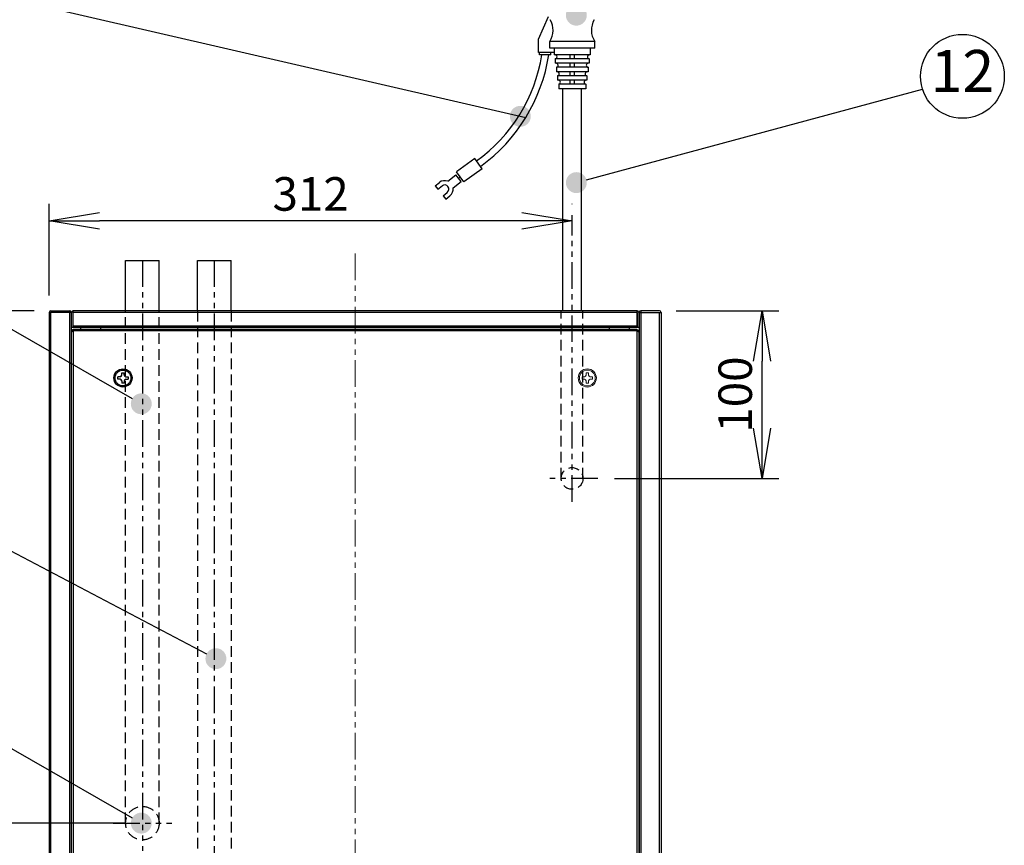
# Model space of a CAD drawing. Extents: x 230 to 4145, y 0 to 2754.
# Drawn here: x 1829 to 2417, y 1791 to 2284 of the extents above; entities that cross this region are included whole.
import ezdxf
from ezdxf.enums import TextEntityAlignment as Align

# ---------------------------------------------------------------- set-up
doc = ezdxf.new("R2010")
doc.units = 0
doc.header["$PDMODE"] = 3
doc.linetypes.add('HIDDEN', pattern=[9.525, 6.35, -3.175])
doc.linetypes.add('PHANTOM2', pattern=[31.75, 15.875, -3.175, 3.175, -3.175, 3.175, -3.175])
doc.layers.get('0').update_dxf_attribs({"linetype": 'CONTINUOUS'})
doc.layers.get('DEFPOINTS').update_dxf_attribs({"linetype": 'CONTINUOUS'})
for name, color, linetype in [('DANMEN', 7, 'CONTINUOUS'), ('KIKI-2D2', 7, 'CONTINUOUS'), ('SUNPOU', 7, 'CONTINUOUS')]:
    doc.layers.add(name, color=color, linetype=linetype)
doc.styles.get("Standard").update_dxf_attribs({"font": 'ROMANS', "bigfont": 'EXTFONT.shx'})
doc.dimstyles.new('STANDARD$0', dxfattribs={"dimscale": 10, "dimtxt": 2, "dimasz": 3, "dimexe": 1, "dimexo": 1, "dimgap": 0.6, "dimtad": 3, "dimdec": 0, "dimzin": 0, "dimdsep": 46, "dimtxsty": 'STANDARD', "dimblk1": 'OPEN', "dimblk2": 'OPEN', "dimsah": 1, "dimcen": 1.5, "dimclrd": 3, "dimclrt": 7, "dimadec": 0, "dimazin": 0, "dimtfac": 1, "dimtdec": 0, "dimtix": 1, "dimtmove": 0, "dimatfit": 0, "dimldrblk": 'DOTSMALL', "dimfxl": 1, "dimtvp": 1, "dimtolj": 1, "dimtzin": 0, "dimarcsym": 0})

# ---------------------------------------------------------------- blocks, each defined once
blk = doc.blocks.new('_OPEN')
at = {"color": 0, "linetype": 'ByBlock'}
for p, q in [((-1, 0.167), (0, 0)), ((0, 0), (-1, -0.167)), ((0, 0), (-1, 0))]:
    blk.add_line(p, q, dxfattribs=at)
blk = doc.blocks.new('*D54')
at = {"layer": 'DEFPOINTS', "color": 0}
for p in [(2211.01, 2110.14), (2272.24, 2110.14), (2174.2, 2010.14)]:
    blk.add_point(p, dxfattribs=at)
at = {"layer": 'SUNPOU', "color": 0, "lineweight": -2}
for p, q in [((2221.01, 2110.14), (2282.24, 2110.14)), ((2184.2, 2010.14), (2282.24, 2010.14))]:
    blk.add_line(p, q, dxfattribs=at)
at = {"layer": 'SUNPOU', "color": 7, "lineweight": -2}
blk.add_line((2272.24, 2040.14), (2272.24, 2080.14), dxfattribs=at)
at = {"layer": 'SUNPOU', "color": 7, "lineweight": -2, "xscale": 30, "yscale": 30, "zscale": 30}
for p, rotation in [((2272.24, 2110.14), 90), ((2272.24, 2010.14), 270)]:
    blk.add_blockref('_OPEN', p, dxfattribs=dict(at, rotation=rotation))
at = {"layer": 'SUNPOU', "color": 7, "insert": (2256.24, 2060.14), "char_height": 20, "attachment_point": 5, "rotation": 90}
blk.add_mtext('\\A1;100', dxfattribs=at)
blk = doc.blocks.new('_DotSmall')
at = {"color": 0, "linetype": 'ByBlock', "const_width": 0.5}
blk.add_lwpolyline([(-0.0625, 0, 1), (0.0625, 0, 1)], format="xyb", close=True, dxfattribs=at)
blk = doc.blocks.new('*D55')
at = {"layer": 'DEFPOINTS', "color": 0}
for p in [(1847.01, 2163.76), (2158.91, 2163.57), (1847.01, 2109.13)]:
    blk.add_point(p, dxfattribs=at)
at = {"layer": 'SUNPOU', "color": 0, "lineweight": -2}
for p, q in [((1847.01, 2119.13), (1847.01, 2173.76)), ((2158.91, 2173.57), (2158.91, 2173.76))]:
    blk.add_line(p, q, dxfattribs=at)
at = {"layer": 'SUNPOU', "color": 7, "lineweight": -2}
blk.add_line((2128.91, 2163.76), (1877.01, 2163.76), dxfattribs=at)
at = {"layer": 'SUNPOU', "color": 7, "lineweight": -2, "xscale": 30, "yscale": 30, "zscale": 30, "rotation": 180}
blk.add_blockref('_OPEN', (1847.01, 2163.76), dxfattribs=at)
at = {"layer": 'SUNPOU', "color": 7, "lineweight": -2, "xscale": 30, "yscale": 30, "zscale": 30}
blk.add_blockref('_OPEN', (2158.91, 2163.76), dxfattribs=at)
at = {"layer": 'SUNPOU', "color": 7, "insert": (2002.96, 2179.76), "char_height": 20, "attachment_point": 5}
blk.add_mtext('\\A1;312', dxfattribs=at)
blk = doc.blocks.new('*D57')
at = {"layer": 'DEFPOINTS', "color": 0}
for p in [(1848.01, 2110.14), (1625.27, 1804.64), (1902.61, 1804.64)]:
    blk.add_point(p, dxfattribs=at)
at = {"layer": 'SUNPOU', "color": 0, "lineweight": -2}
for p, q in [((1838.01, 2110.14), (1615.27, 2110.14)), ((1892.61, 1804.64), (1615.27, 1804.64))]:
    blk.add_line(p, q, dxfattribs=at)
at = {"layer": 'SUNPOU', "color": 7, "lineweight": -2}
blk.add_line((1625.27, 2080.14), (1625.27, 1834.64), dxfattribs=at)
at = {"layer": 'SUNPOU', "color": 7, "lineweight": -2, "xscale": 30, "yscale": 30, "zscale": 30}
for p, rotation in [((1625.27, 2110.14), 90), ((1625.27, 1804.64), 270)]:
    blk.add_blockref('_OPEN', p, dxfattribs=dict(at, rotation=rotation))
at = {"layer": 'SUNPOU', "color": 7, "insert": (1609.27, 1957.39), "char_height": 20, "attachment_point": 5, "rotation": 90}
blk.add_mtext('\\A1;306', dxfattribs=at)
blk = doc.blocks.new('*D58')
at = {"layer": 'DEFPOINTS', "color": 0}
for p in [(1848.01, 2110.14), (1551.94, 1670.14), (1933.45, 1670.14)]:
    blk.add_point(p, dxfattribs=at)
at = {"layer": 'SUNPOU', "color": 0, "lineweight": -2}
for p, q in [((1838.01, 2110.14), (1541.94, 2110.14)), ((1923.45, 1670.14), (1541.94, 1670.14))]:
    blk.add_line(p, q, dxfattribs=at)
at = {"layer": 'SUNPOU', "color": 7, "lineweight": -2}
blk.add_line((1551.94, 2080.14), (1551.94, 1700.14), dxfattribs=at)
at = {"layer": 'SUNPOU', "color": 7, "lineweight": -2, "xscale": 30, "yscale": 30, "zscale": 30}
for p, rotation in [((1551.94, 2110.14), 90), ((1551.94, 1670.14), 270)]:
    blk.add_blockref('_OPEN', p, dxfattribs=dict(at, rotation=rotation))
at = {"layer": 'SUNPOU', "color": 7, "insert": (1535.94, 1890.14), "char_height": 20, "attachment_point": 5, "rotation": 90}
blk.add_mtext('\\A1;440', dxfattribs=at)

msp = doc.modelspace()

# ---------------------------------------------------------------- hatches: boundary and pattern name
at = {"layer": 'SUNPOU'}
h = msp.add_hatch(color=7, dxfattribs=at)
edge = h.paths.add_edge_path(flags=0)
edge.add_arc((2161.48, 2286.32), 6.25, 0, 360)
h = msp.add_hatch(color=7, dxfattribs=at)
edge = h.paths.add_edge_path(flags=0)
edge.add_arc((2128.06, 2226.02), 6.25, 0, 360)
h = msp.add_hatch(color=7, dxfattribs=at)
edge = h.paths.add_edge_path(flags=0)
edge.add_arc((2161.48, 2186.5), 6.25, 0, 360)
h = msp.add_hatch(color=7, dxfattribs=at)
edge = h.paths.add_edge_path(flags=0)
edge.add_arc((1901.94, 2054.62), 6.25, 0, 360)
h = msp.add_hatch(color=7, dxfattribs=at)
edge = h.paths.add_edge_path(flags=0)
edge.add_arc((1946.45, 1902.69), 6.25, 0, 360)
h = msp.add_hatch(color=7, dxfattribs=at)
edge = h.paths.add_edge_path(flags=0)
edge.add_arc((1901.94, 1804.64), 6.25, 0, 360)

# ---------------------------------------------------------------- linework, layer by layer
at = {"layer": 'DANMEN', "color": 1, "linetype": 'PHANTOM2'}
for p, q in [((2158.91, 1996.23), (2158.91, 2167.04)), ((1902.61, 2140.14), (1902.61, 1788.21)), ((1945.51, 2140.14), (1945.51, 1657.69)), ((2174.2, 2010.14), (2145.13, 2010.14)), ((1885.2, 1804.64), (1920.09, 1804.64))]:
    msp.add_line(p, q, dxfattribs=at)
at = {"layer": 'DANMEN', "color": 1, "linetype": 'PHANTOM2', "lineweight": 13}
msp.add_line((2029.51, 2144.17), (2029.51, 1535.28), dxfattribs=at)
at = {"layer": 'DANMEN', "color": 4, "linetype": 'HIDDEN'}
for p, q in [((1892.61, 1804.64), (1892.61, 2110.14)), ((1912.61, 1804.64), (1912.61, 2110.14)), ((1935.51, 2110.14), (1935.51, 1690.14)), ((1955.51, 2110.14), (1955.51, 1690.14)), ((2152.41, 2010.14), (2152.41, 2110.14)), ((2165.41, 2010.14), (2165.41, 2110.14))]:
    msp.add_line(p, q, dxfattribs=at)
for centre, radius in [((2158.91, 2010.14), 6.5), ((1902.61, 1804.64), 10)]:
    msp.add_circle(centre, radius, dxfattribs=at)
at = {"layer": 'KIKI-2D2', "color": 2}
for p, q in [((2138.86, 2272.06), (2144.91, 2285.5)), ((2138.86, 2263.99), (2138.86, 2272.06)), ((2145.58, 2266.68), (2145.58, 2270.72)), ((2172.47, 2270.72), (2145.58, 2270.72)), ((2172.47, 2266.68), (2172.47, 2270.72)), ((2148.27, 2263.99), (2138.86, 2263.99)), ((2139.53, 2262.65), (2139.53, 2263.99)), ((2146.25, 2262.65), (2139.53, 2262.65)), ((2172.47, 2266.68), (2145.58, 2266.68)), ((2146.25, 2262.65), (2146.25, 2263.99)), ((2148.27, 2266.68), (2148.27, 2262.65)), ((2169.78, 2262.65), (2148.27, 2262.65)), ((2157.7, 2260.3), (2157.7, 2262.65)), ((2160.34, 2260.3), (2160.34, 2262.65)), ((2169.78, 2266.68), (2169.78, 2262.65)), ((2148.94, 2260.3), (2148.94, 2257.61)), ((2169.11, 2260.3), (2148.94, 2260.3)), ((2169.11, 2257.61), (2148.94, 2257.61)), ((2157.7, 2255.25), (2157.7, 2257.61)), ((2160.34, 2255.25), (2160.34, 2257.61)), ((2169.11, 2260.3), (2169.11, 2257.61)), ((2149.61, 2255.25), (2149.61, 2252.57)), ((2168.43, 2255.25), (2149.61, 2255.25)), ((2168.43, 2252.57), (2149.61, 2252.57)), ((2150.28, 2250.21), (2150.28, 2247.52)), ((2167.76, 2250.21), (2150.28, 2250.21)), ((2157.7, 2250.21), (2157.7, 2252.57)), ((2160.34, 2250.21), (2160.34, 2252.57)), ((2167.76, 2250.21), (2167.76, 2247.52)), ((2168.43, 2255.25), (2168.43, 2252.57)), ((2167.76, 2247.52), (2150.28, 2247.52)), ((2167.09, 2245.17), (2150.96, 2245.17)), ((2150.96, 2245.17), (2150.96, 2242.48)), ((2157.7, 2245.17), (2157.7, 2247.52)), ((2160.34, 2245.17), (2160.34, 2247.52)), ((2167.09, 2245.17), (2167.09, 2242.48)), ((2167.09, 2242.48), (2150.96, 2242.48)), ((2153.41, 2110.14), (2153.41, 2242.48)), ((2164.63, 2110.14), (2164.63, 2242.48)), ((2100.94, 2200.78), (2090.04, 2192.91)), ((2105.27, 2194.79), (2100.94, 2200.78)), ((2084.78, 2187.31), (2089.56, 2191.06)), ((2092.69, 2187.07), (2089.56, 2191.06)), ((2094.36, 2186.92), (2090.04, 2192.91)), ((2105.27, 2194.79), (2094.36, 2186.92)), ((2077.28, 2184.65), (2079.77, 2186.61)), ((2087.9, 2183.32), (2092.69, 2187.07)), ((2091.12, 2189.07), (2092.2, 2189.91)), ((2077.28, 2184.65), (2078.84, 2182.66)), ((2078.84, 2182.66), (2081.34, 2184.61)), ((2081.97, 2178.66), (2084.46, 2180.62)), ((2081.97, 2178.66), (2083.53, 2176.67)), ((2083.53, 2176.67), (2086.02, 2178.62)), ((1892.61, 2110.14), (1892.61, 2140.14)), ((1892.61, 2140.14), (1912.61, 2140.14)), ((1912.61, 2110.14), (1912.61, 2140.14)), ((1935.51, 2110.14), (1935.51, 2140.14)), ((1935.51, 2140.14), (1955.51, 2140.14)), ((1955.51, 2110.14), (1955.51, 2140.14)), ((1847.01, 2109.14), (1847.01, 1653.94)), ((1860.11, 2109.13), (1847.01, 2109.13)), ((1848.01, 2110.14), (1859.11, 2110.14)), ((1848.01, 1691.39), (1848.01, 2109.14)), ((1859.11, 2109.14), (1848.01, 2109.14)), ((1859.11, 2110.14), (1859.11, 1691.39)), ((1860.11, 2109.14), (1860.11, 1690.78)), ((1860.36, 2100.14), (1860.36, 2109.14)), ((2197.66, 2110.14), (1861.36, 2110.14)), ((1861.36, 2100.14), (1861.36, 2109.14)), ((2197.66, 2109.14), (1861.36, 2109.14)), ((1861.37, 2100.14), (1861.37, 2110.14)), ((2197.65, 2110.14), (2197.65, 2100.14)), ((2197.66, 2109.14), (2197.66, 2100.14)), ((2198.66, 2109.14), (2198.66, 2100.14)), ((2198.91, 2109.14), (2198.91, 1690.78)), ((2198.91, 2109.13), (2212.01, 2109.13)), ((2199.91, 2110.14), (2199.91, 1691.39)), ((2211.01, 2110.14), (2199.91, 2110.14)), ((2199.91, 2109.14), (2211.01, 2109.14)), ((2211.01, 1691.39), (2211.01, 2109.14)), ((2212.01, 2109.14), (2212.01, 1653.94)), ((2198.91, 2100.14), (1860.11, 2100.14)), ((1861.37, 2098.54), (1860.11, 2098.54)), ((1860.36, 2097.34), (1860.11, 2097.34)), ((1860.22, 2097.33), (1860.11, 2097.33)), ((1860.22, 2098.54), (1860.22, 2097.33)), ((1860.36, 2098.03), (1861.37, 2098.03)), ((1860.36, 1690.67), (1860.36, 2098.03)), ((1861.36, 2098.03), (1861.36, 1691.29)), ((1861.37, 2101.14), (2197.65, 2101.14)), ((1861.37, 2099.04), (2197.65, 2099.04)), ((1861.37, 2098.03), (1861.37, 2099.04)), ((2197.65, 2098.04), (1861.37, 2098.04)), ((1865.86, 2099.04), (1865.86, 2100.14)), ((1877.86, 2099.04), (1877.86, 2100.14)), ((2181.16, 2099.04), (2181.16, 2100.14)), ((2193.16, 2099.04), (2193.16, 2100.14)), ((2197.65, 2099.04), (2197.65, 2098.03)), ((2197.65, 2098.54), (2198.91, 2098.54)), ((2197.65, 2098.03), (2198.66, 2098.03)), ((2197.66, 1691.29), (2197.66, 2098.03)), ((2198.66, 2098.03), (2198.66, 1690.67)), ((2198.91, 2097.34), (2198.66, 2097.34)), ((2198.8, 2097.33), (2198.8, 2098.54)), ((2198.91, 2097.33), (2198.8, 2097.33)), ((1889.26, 2070.79), (1888, 2070.79)), ((1888, 2069.29), (1888, 2070.79)), ((1889.26, 2069.29), (1888, 2069.29)), ((1890.26, 2071.79), (1890.26, 2073.05)), ((1890.26, 2073.05), (1891.76, 2073.05)), ((1890.26, 2068.29), (1890.26, 2067.03)), ((1891.76, 2071.79), (1891.76, 2073.05)), ((1891.76, 2068.29), (1891.76, 2067.03)), ((1892.76, 2070.79), (1894.02, 2070.79)), ((1892.76, 2069.29), (1894.02, 2069.29)), ((1894.02, 2070.79), (1894.02, 2069.29)), ((1891.76, 2067.03), (1890.26, 2067.03))]:
    msp.add_line(p, q, dxfattribs=at)
at = {"layer": 'KIKI-2D2', "color": 7, "linetype": 'Continuous', "lineweight": 15}
for p, q in [((2166.26, 2070.79), (2165, 2070.79)), ((2165, 2069.29), (2165, 2070.79)), ((2166.26, 2069.29), (2165, 2069.29)), ((2167.26, 2071.79), (2167.26, 2073.05)), ((2167.26, 2073.05), (2168.76, 2073.05)), ((2167.26, 2068.29), (2167.26, 2067.03)), ((2168.76, 2071.79), (2168.76, 2073.05)), ((2168.76, 2068.29), (2168.76, 2067.03)), ((2169.76, 2070.79), (2171.02, 2070.79)), ((2169.76, 2069.29), (2171.02, 2069.29)), ((2171.02, 2070.79), (2171.02, 2069.29)), ((2168.76, 2067.03), (2167.26, 2067.03)), ((1860.11, 2039.75), (1860.22, 2039.75)), ((1860.22, 2038.54), (1860.22, 2039.75)), ((1860.22, 2039.74), (1860.36, 2039.74)), ((1860.36, 2038.54), (1860.22, 2038.54)), ((2198.66, 2039.74), (2198.8, 2039.74)), ((2198.8, 2038.54), (2198.66, 2038.54)), ((2198.8, 2039.75), (2198.91, 2039.75)), ((2198.8, 2039.75), (2198.8, 2038.54)), ((1860.36, 2033.54), (1860.11, 2033.54)), ((2198.66, 2033.54), (2198.91, 2033.54))]:
    msp.add_line(p, q, dxfattribs=at)
at = {"layer": 'KIKI-2D2', "color": 2}
for radius in [5.4, 4.71]:
    msp.add_circle((1891.01, 2070.04), radius, dxfattribs=at)
at = {"layer": 'KIKI-2D2', "color": 7, "linetype": 'Continuous', "lineweight": 15}
for radius in [5.4, 4.71]:
    msp.add_circle((2168.01, 2070.04), radius, dxfattribs=at)
at = {"layer": 'KIKI-2D2', "color": 2}
for centre, radius, start, end in [((2135.38, 2277.44), 12.21, 326.60151, 30.4056), ((2182.66, 2277.44), 12.21, 149.5944, 213.39849), ((2045.11, 2278.12), 97.07, 305.82516, 350.82882), ((2045.11, 2278.12), 101.1, 305.82516, 351.19767), ((2148.77, 2261.47), 1.18, 278.05301, 89.79228), ((2169.27, 2261.47), 1.18, 90.20772, 261.94699), ((2149.45, 2256.43), 1.18, 278.05301, 89.79228), ((2168.6, 2256.43), 1.18, 90.20772, 261.94699), ((2150.12, 2251.38), 1.18, 278.05301, 89.79228), ((2167.93, 2251.38), 1.18, 90.20772, 261.94699), ((2150.79, 2246.34), 1.18, 278.05301, 89.79228), ((2167.26, 2246.34), 1.18, 90.20772, 261.94699), ((2082.89, 2182.61), 5.07, 68.11662, 127.87573), ((2082.89, 2182.61), 2.53, 308.34066, 127.72076), ((2082.89, 2182.61), 5.07, 308.18568, 8.11662), ((1848.01, 2109.14), 1, 90, 180), ((1859.11, 2109.14), 1, 0, 90), ((1861.36, 2109.14), 1, 90, 180), ((2197.66, 2109.14), 1, 0, 90), ((2199.91, 2109.14), 1, 90, 180), ((2211.01, 2109.14), 1, 0, 90), ((1889.26, 2071.79), 1, 270, 0), ((1889.26, 2068.29), 1, 0, 90), ((1892.76, 2071.79), 1, 180, 270), ((1892.76, 2068.29), 1, 90, 180)]:
    msp.add_arc(centre, radius, start, end, dxfattribs=at)
at = {"layer": 'KIKI-2D2', "color": 7, "linetype": 'Continuous', "lineweight": 15}
for centre, start, end in [((2166.26, 2071.79), 270, 0), ((2166.26, 2068.29), 0, 90), ((2169.76, 2071.79), 180, 270), ((2169.76, 2068.29), 90, 180)]:
    msp.add_arc(centre, 1, start, end, dxfattribs=at)
at = {"layer": 'SUNPOU', "color": 7}
for p, q in [((1713.29, 2322), (2131.32, 2225.31)), ((2167.52, 2188.13), (2367.99, 2242.14)), ((1723.23, 2157.34), (1896.53, 2057.73)), ((1718.06, 2022.46), (1940.92, 1905.59)), ((1723.23, 1907.36), (1896.53, 1807.75))]:
    msp.add_line(p, q, dxfattribs=at)
msp.add_circle((2391.77, 2249.86), 25, dxfattribs=at)

# ---------------------------------------------------------------- texts
msp.add_text('12', height=25, dxfattribs=at).set_placement((2391.77, 2249.86), align=Align.MIDDLE)

# ---------------------------------------------------------------- dimensions: what is measured, and where the dimension line sits
dim = msp.add_linear_dim(base=(1847.01, 2163.76), p1=(2158.91, 2163.57), p2=(1847.01, 2109.13), dimstyle='STANDARD$0', override={"dimclrd": 7}, dxfattribs=at)
dim.commit()
dim.dimension.update_dxf_attribs({"geometry": '*D55', "text_midpoint": (2002.96, 2163.76), "dimtype": 160})
for base, p1, p2, picture, middle in [((1551.94, 1670.14), (1848.01, 2110.14), (1933.45, 1670.14), '*D58', (1551.94, 1890.14)), ((1625.26938, 1804.642822), (1848.011467, 2110.142824), (1902.611467, 1804.642822), '*D57', (1625.26938, 1957.392823))]:
    dim = msp.add_linear_dim(base=base, p1=p1, p2=p2, angle=90, dimstyle='STANDARD$0', override={"dimclrd": 7}, dxfattribs=at)
    dim.commit()
    dim.dimension.update_dxf_attribs({"geometry": picture, "text_midpoint": middle, "dimtype": 160})
dim = msp.add_linear_dim(base=(2272.24, 2110.14), p1=(2174.2, 2010.14), p2=(2211.01, 2110.14), angle=90, dimstyle='STANDARD$0', override={"dimclrd": 7}, dxfattribs=at)
dim.commit()
dim.dimension.update_dxf_attribs({"geometry": '*D54', "text_midpoint": (2256.24, 2060.14)})

doc.saveas('drawing.dxf')
